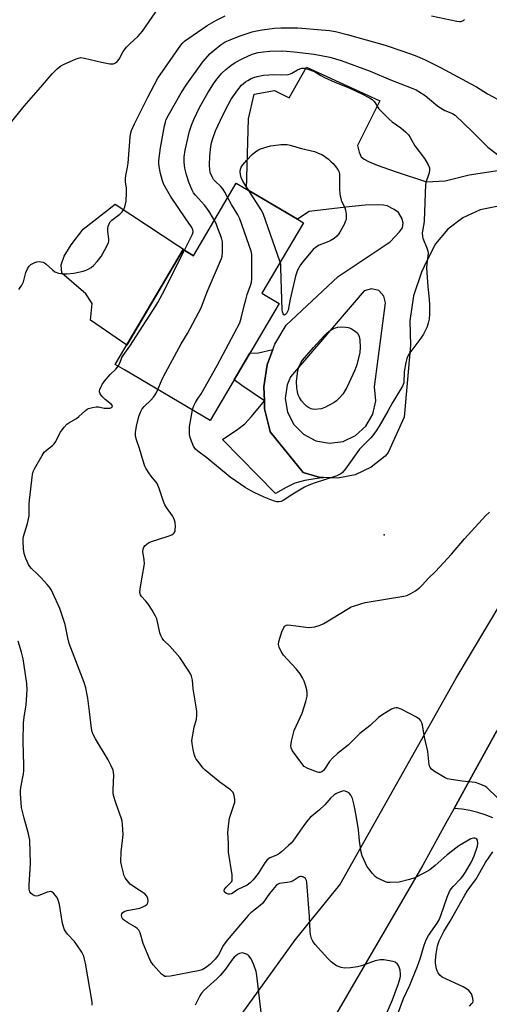
# Model space of a CAD drawing. Units: inches. Extents: x 1237765 to 1243765, y 513455 to 517456.
# Drawn here: x 1239210 to 1239384, y 514098 to 514462 of the extents above; entities that cross this region are included whole.
import ezdxf

# ---------------------------------------------------------------- set-up
doc = ezdxf.new("R2010")
doc.units = ezdxf.units.IN
doc.header["$MEASUREMENT"] = 0
for name, color, linetype in [('BLDG-Footprint', 5, 'Continuous'), ('CULTRL-Pad', 6, 'Continuous'), ('ELEV-Spot Elevation', 7, 'Continuous'), ('TRANS-Driveway', 251, 'Continuous'), ('TRANS-Road', 130, 'Continuous'), ('Undefined', 1, 'Continuous')]:
    doc.layers.add(name, color=color, linetype=linetype)

msp = doc.modelspace()

# ---------------------------------------------------------------- linework, layer by layer
at = {"layer": 'BLDG-Footprint', "elevation": 369.82}
msp.add_lwpolyline([(1239314.84, 514386.98), (1239299.46, 514360.87), (1239305.87, 514357.09), (1239280.39, 514313.82), (1239248.64, 514332.52), (1239245.23, 514334.53), (1239270.3, 514377.1), (1239274.22, 514374.79), (1239290.02, 514401.61), (1239293.75, 514399.41), (1239312.67, 514388.26)], close=True, dxfattribs=at)
at = {"layer": 'CULTRL-Pad'}
msp.add_lwpolyline([(1239245.13, 514393.93), (1239274.22, 514374.79), (1239270.3, 514377.1), (1239249.44, 514341.68), (1239236, 514350.97), (1239236.65, 514357.12), (1239234.38, 514360.63), (1239225.42, 514368.29), (1239225.23, 514371.42), (1239226.31, 514374.66), (1239228.92, 514378.81), (1239233.29, 514384.56)], close=True, dxfattribs=at)
at = {"layer": 'ELEV-Spot Elevation'}
msp.add_point((1239344.75, 514271.44, 369.39), dxfattribs=at)
at = {"layer": 'TRANS-Driveway'}
for points in [[(1239300.39, 514321.08), (1239292.03, 514326.75), (1239289.21, 514328.81), (1239295.06, 514338.73), (1239298.28, 514338.88), (1239303.51, 514340.09), (1239301.44, 514334.36), (1239300.19, 514326.27)], [(1239322.28, 514292.6), (1239315.34, 514291.53), (1239311.69, 514290.58), (1239308.46, 514288.99), (1239304.49, 514286.77), (1239284.94, 514306.75), (1239290.61, 514310.55), (1239293.12, 514312.52), (1239295.68, 514315.3), (1239300.39, 514321.08), (1239300.5, 514318.1), (1239302.38, 514310.13), (1239302.58, 514309.56), (1239314.72, 514294.47), (1239321.02, 514292.65)]]:
    msp.add_lwpolyline(points, close=True, dxfattribs=at)
msp.add_lwpolyline([(1239384.9, 514166.64), (1239382.16, 514167.74), (1239379.34, 514168.64), (1239376.46, 514169.34), (1239373.54, 514169.82), (1239370.59, 514170.09), (1239376.44, 514180.67), (1239386.45, 514198.8)], dxfattribs=at)
at = {"layer": 'TRANS-Road'}
for points in [[(1239282.34, 514080.41), (1239298.25, 514102.59), (1239311.89, 514121.55), (1239328.31, 514141.83), (1239371.4, 514218.37), (1239400.14, 514266.53), (1239426.09, 514310.49), (1239462.4, 514373.18), (1239477.91, 514399.95), (1239505.35, 514447.32), (1239579.64, 514576.24)], [(1239578.06, 514530.22), (1239495.07, 514387.08), (1239472.53, 514347.65), (1239431.33, 514276.36), (1239426.07, 514267.35), (1239389.01, 514203.43), (1239386.45, 514198.8), (1239376.44, 514180.67), (1239370.59, 514170.09), (1239367.56, 514164.6), (1239359.02, 514149.15), (1239290.23, 514030.81)]]:
    msp.add_lwpolyline(points, dxfattribs=at)
msp.add_polyline3d([(1239387.09, 514393.18, 0), (1239380.21, 514391.76, 0), (1239373.82, 514388.84, 0), (1239368.25, 514384.58, 0), (1239363.76, 514379.18, 0), (1239360.58, 514372.91, 0), (1239358.53, 514368.65, 0), (1239355.62, 514359.88, 0), (1239354.24, 514350.73, 0), (1239354.43, 514341.49, 0), (1239352.17, 514315.04, 0), (1239346.27, 514301.95, 0), (1239345.04, 514300.59, 0), (1239339.94, 514296.47, 0), (1239334, 514293.68, 0), (1239327.57, 514292.39, 0), (1239322.28, 514292.6, 0), (1239321.02, 514292.65, 0), (1239314.72, 514294.47, 0), (1239302.58, 514309.56, 0), (1239302.38, 514310.13, 0), (1239300.5, 514318.1, 0), (1239300.39, 514321.08, 0), (1239300.19, 514326.27, 0), (1239301.44, 514334.36, 0), (1239303.51, 514340.09, 0), (1239304.22, 514342.05, 0), (1239308.43, 514349.07, 0), (1239327.76, 514367.12, 0), (1239346.99, 514379.9, 0), (1239350.42, 514383.58, 0), (1239351.5, 514385.16, 0), (1239351.78, 514386.78, 0), (1239351.38, 514388.49, 0), (1239350.06, 514390.73, 0), (1239348.49, 514391.92, 0), (1239345.85, 514393.23, 0), (1239344.45, 514393.53, 0), (1239342.74, 514393.66, 0), (1239337.69, 514393.5, 0), (1239330.6, 514392.81, 0), (1239316.98, 514391.14, 0), (1239312.68, 514388.26, 0), (1239293.75, 514399.41, 0), (1239294.47, 514425.48, 0), (1239296.59, 514434.57, 0), (1239304.15, 514435.98, 0), (1239309.58, 514433.27, 0), (1239315.95, 514444.6, 0), (1239343.12, 514432.19, 0), (1239334.87, 514415.66, 0), (1239335.47, 514413.07, 0), (1239336.17, 514411.41, 0), (1239337.27, 514410.57, 0), (1239338.9, 514409.72, 0), (1239342.19, 514408.34, 0), (1239349.21, 514405.81, 0), (1239360.44, 514402.09, 0), (1239367.32, 514402.56, 0), (1239376.15, 514404.74, 0), (1239411.92, 514410.2, 0)], dxfattribs=at)
msp.add_polyline3d([(1239319.4, 514306.27, 0), (1239324.45, 514305.36, 0), (1239329.53, 514306.02, 0), (1239334.18, 514308.18, 0), (1239337.96, 514311.64, 0), (1239340.52, 514316.09, 0), (1239341.61, 514321.1, 0), (1239341.14, 514326.2, 0), (1239345.27, 514357.34, 0), (1239344.66, 514359.83, 0), (1239342.72, 514361.87, 0), (1239339.99, 514362.57, 0), (1239337.3, 514361.74, 0), (1239310.03, 514329.94, 0), (1239308.82, 514327.01, 0), (1239308.1, 514321.94, 0), (1239308.94, 514316.88, 0), (1239311.27, 514312.32, 0), (1239314.87, 514308.66, 0)], close=True, dxfattribs=at)
at = {"layer": 'Undefined'}
for points, elevation in [([(1239205.89, 514423.12), (1239211.51, 514430.15), (1239217.59, 514437.03), (1239221.92, 514442.18), (1239223.75, 514444.01), (1239225.07, 514445.08), (1239226.11, 514445.63), (1239230.8, 514447.64), (1239231.63, 514447.94), (1239232.47, 514448.13), (1239233.87, 514447.99), (1239240.12, 514446.48), (1239243.24, 514445.89), (1239244.07, 514445.82), (1239244.6, 514445.85), (1239245.29, 514446.16), (1239245.9, 514446.71), (1239246.61, 514447.61), (1239248.14, 514450.36), (1239249.34, 514452), (1239250.55, 514453.27), (1239253.57, 514456), (1239255.33, 514457.93), (1239262.48, 514468.28)], 362), ([(1239209.57, 514362.26), (1239210.67, 514363.85), (1239211.3, 514365.06), (1239212.13, 514368.61), (1239212.74, 514369.92), (1239213.4, 514370.89), (1239213.99, 514371.5), (1239214.69, 514371.95), (1239215.45, 514372.28), (1239216.23, 514372.53), (1239217.02, 514372.65), (1239217.79, 514372.57), (1239218.55, 514372.35), (1239219.02, 514372.13), (1239219.71, 514371.65), (1239222.05, 514369.51), (1239222.91, 514368.86), (1239224.16, 514368.34), (1239225.81, 514368.02), (1239227.28, 514368.06), (1239229.94, 514368.36), (1239233.31, 514369.07), (1239234.4, 514369.41), (1239235.15, 514369.77), (1239236.34, 514370.47), (1239237.21, 514371.15), (1239238.55, 514372.64), (1239239.96, 514374.44), (1239241.98, 514378.07), (1239242.72, 514379.65), (1239242.86, 514380.2), (1239242.88, 514381.06), (1239242.49, 514383.72), (1239242.43, 514384.9), (1239242.61, 514385.74), (1239243.04, 514386.81), (1239243.34, 514387.3), (1239243.92, 514387.91), (1239246.9, 514390.22), (1239247.76, 514390.98), (1239248.42, 514391.88), (1239248.79, 514392.89), (1239249.24, 514395.04), (1239249.38, 514398.03), (1239249.36, 514399.82), (1239249.04, 514402.18), (1239249, 514403.32), (1239249.15, 514404.45), (1239249.78, 514407.52), (1239249.99, 514409.06), (1239250.72, 514418.69), (1239250.89, 514419.83), (1239251.27, 514421.19), (1239252.34, 514423.6), (1239257.27, 514433.44), (1239260.96, 514440.49), (1239269.46, 514452.77), (1239270.24, 514453.65), (1239270.89, 514454.24), (1239273.99, 514456.5), (1239279.24, 514460), (1239282.63, 514461.99), (1239285.88, 514463.67)], 364), ([(1239362.3, 514463.64), (1239371.68, 514461.64), (1239372.55, 514461.53), (1239373.11, 514461.57), (1239374.1, 514461.92), (1239374.47, 514462.24)], 364), ([(1239270.83, 514376.78), (1239273.8, 514382.76), (1239274.03, 514383.58), (1239273.96, 514384.46), (1239273.36, 514385.64), (1239271.04, 514388.83), (1239265.63, 514396.84), (1239264.17, 514399.37), (1239263.23, 514401.21), (1239262.74, 514402.53), (1239261.96, 514405.23), (1239261.45, 514407.8), (1239261.33, 514408.93), (1239261.34, 514410.01), (1239261.92, 514414.78), (1239263.44, 514422.9), (1239263.77, 514424.28), (1239264.11, 514425.24), (1239264.88, 514426.78), (1239269.61, 514435.06), (1239271.72, 514438.35), (1239277.57, 514446.53), (1239280.39, 514449.62), (1239282.58, 514451.58), (1239284.41, 514453.05), (1239285.83, 514453.94), (1239287.71, 514454.76), (1239291.05, 514456.03), (1239295.88, 514457.65), (1239297.49, 514458.11), (1239299.59, 514458.49), (1239304.18, 514458.99), (1239306.53, 514459.13), (1239312.82, 514459.17), (1239321.54, 514458.49), (1239324.45, 514458.18), (1239326.7, 514457.76), (1239331.02, 514456.67), (1239345.16, 514452.75), (1239351.24, 514450.6), (1239356.2, 514448.96), (1239359.63, 514447.48), (1239365.59, 514444.49), (1239376.83, 514438.47), (1239378.96, 514437.27), (1239383.03, 514434.77), (1239390.32, 514430.77)], 366), ([(1239281.94, 514387.88), (1239280.27, 514390.8), (1239279.15, 514392.45), (1239278.26, 514393.56), (1239274.87, 514397.23), (1239274.23, 514398.1), (1239273.68, 514399.05), (1239272.44, 514402.04), (1239271.52, 514404.79), (1239270.95, 514407.22), (1239270.74, 514409.44), (1239270.73, 514411.39), (1239271.05, 514413.9), (1239272.75, 514420.94), (1239273.37, 514423.17), (1239274.27, 514425.27), (1239276.45, 514429.65), (1239279.53, 514435.16), (1239281.57, 514438.45), (1239282.76, 514440.13), (1239284.64, 514442.35), (1239286.13, 514443.76), (1239287.95, 514445.24), (1239289.63, 514446.28), (1239292.39, 514447.79), (1239295.87, 514449.38), (1239298.07, 514450.02), (1239300.09, 514450.3), (1239302.42, 514450.51), (1239306.89, 514450.6), (1239308.63, 514450.55), (1239311.42, 514450.32), (1239318.78, 514449.37), (1239324.57, 514448.28), (1239328.8, 514447.06), (1239339.5, 514443.08), (1239347.07, 514439.86), (1239354.66, 514436.94), (1239356.55, 514436.16), (1239357.58, 514435.65), (1239359.94, 514434.12), (1239363.86, 514430.74), (1239365, 514429.88), (1239367.22, 514428.58), (1239369.96, 514427.46), (1239370.99, 514426.79), (1239377.39, 514420.7), (1239383.12, 514415.04), (1239388.73, 514410.62)], 368), ([(1239286.89, 514396.28), (1239285.79, 514398.37), (1239285.04, 514399.6), (1239284.25, 514400.47), (1239282.17, 514402.39), (1239281.63, 514403.03), (1239281.07, 514404.01), (1239280.39, 514405.57), (1239280.16, 514406.63), (1239280.1, 514408.28), (1239280.26, 514411.73), (1239280.59, 514415.19), (1239280.86, 514416.55), (1239281.28, 514418.14), (1239282.35, 514420.97), (1239284.99, 514426.89), (1239287, 514430.72), (1239288.14, 514432.73), (1239290.52, 514436.16), (1239291.98, 514437.92), (1239293.37, 514439.14), (1239294.27, 514439.73), (1239295.47, 514440.38), (1239296.47, 514440.79), (1239297.79, 514441.19), (1239300.07, 514441.61), (1239302.04, 514441.82), (1239303.73, 514441.86), (1239306.9, 514441.72), (1239309.2, 514441.92), (1239310.02, 514442.12), (1239310.56, 514442.36), (1239312.62, 514443.56), (1239313.56, 514444), (1239314.28, 514444.21), (1239315.09, 514444.23), (1239316.42, 514443.9), (1239318.57, 514443.07), (1239319.66, 514442.56), (1239321.27, 514441.48), (1239322.62, 514440.72), (1239326.47, 514439.08), (1239329.93, 514437.75), (1239332.07, 514436.84), (1239336.43, 514434.77), (1239339.28, 514433.25), (1239340.23, 514432.61), (1239340.86, 514432.05), (1239341.36, 514431.38), (1239342.23, 514429.9), (1239342.76, 514429.22), (1239346.63, 514425.29), (1239347.72, 514424.37), (1239350.94, 514422.08), (1239352.69, 514420.53), (1239353.71, 514419.51), (1239354.36, 514418.55), (1239356.05, 514415.47), (1239359.64, 514410.84), (1239361.07, 514408.39), (1239361.48, 514407.38), (1239361.56, 514406.58), (1239361.39, 514405.48), (1239361.07, 514404.39), (1239360.26, 514402.23), (1239360.03, 514401.12), (1239359.56, 514387.7), (1239359.42, 514386.55), (1239358.86, 514384.03), (1239358.78, 514383.19), (1239358.87, 514382.08), (1239359.04, 514381.26), (1239360.66, 514377.35), (1239360.88, 514376.56), (1239360.98, 514375.78), (1239360.94, 514374.66), (1239360.5, 514371.76), (1239360.41, 514370.31), (1239360.89, 514363.22), (1239361.4, 514358.7), (1239361.55, 514356.72), (1239361.51, 514353.28), (1239361.33, 514351.32), (1239361.01, 514349.85), (1239360.48, 514348.25), (1239359.91, 514346.97), (1239359.24, 514345.73), (1239358.31, 514344.28), (1239353.91, 514338.29), (1239353.44, 514337.55), (1239353.07, 514336.74), (1239352.7, 514335.3), (1239352.17, 514331.75), (1239351.96, 514327.76), (1239351.79, 514327.04), (1239351.57, 514326.51), (1239347.71, 514320.21), (1239346.14, 514317.21), (1239342.94, 514311.64), (1239341.79, 514309.96), (1239340.38, 514308.12), (1239339.63, 514307.25), (1239335.66, 514303.11), (1239330.38, 514295.85), (1239329.32, 514294.55), (1239328.72, 514294.01), (1239327.98, 514293.61), (1239327.18, 514293.31), (1239318.81, 514290.58), (1239316.86, 514289.86), (1239315.29, 514289.03), (1239310.9, 514286.48), (1239307.3, 514284.16), (1239306.56, 514283.77), (1239305.79, 514283.6), (1239305.02, 514283.64), (1239304.19, 514283.86), (1239302.8, 514284.36), (1239300.34, 514285.35), (1239296.67, 514287.06), (1239295, 514287.92), (1239293.35, 514288.9), (1239291.67, 514290.01), (1239287.79, 514292.78), (1239279.11, 514299.9), (1239275.82, 514302.41), (1239274.94, 514303.2), (1239274.2, 514304.3), (1239273.37, 514306.15), (1239272.89, 514307.52), (1239272.69, 514308.62), (1239272.63, 514310.31), (1239272.71, 514311.46), (1239273.74, 514317.73)], 370), ([(1239294.59, 514398.91), (1239292.46, 514402.39), (1239291.79, 514403.8), (1239291.56, 514404.87), (1239291.5, 514405.98), (1239291.57, 514406.8), (1239291.81, 514407.55), (1239292.38, 514408.45), (1239293.91, 514410.17), (1239295.89, 514412.25), (1239297.22, 514413.36), (1239298.18, 514413.98), (1239298.98, 514414.33), (1239302.65, 514415.43), (1239303.8, 514415.63), (1239306.44, 514415.91), (1239307.91, 514416.02), (1239308.78, 514416), (1239309.92, 514415.77), (1239314.17, 514414.52), (1239318.91, 514413.39), (1239320.96, 514412.57), (1239321.85, 514412.14), (1239324.17, 514410.48), (1239325.04, 514409.73), (1239325.81, 514408.9), (1239327.25, 514407.15), (1239327.84, 514406.22), (1239328.02, 514405.7), (1239328.14, 514404.86), (1239328.17, 514399.57), (1239328.34, 514397.57), (1239328.81, 514395.38), (1239330.18, 514392.48), (1239330.45, 514391.66), (1239330.65, 514390.22), (1239330.7, 514389.06), (1239330.62, 514388.21), (1239330.46, 514387.67), (1239329.87, 514386.38), (1239328.38, 514383.56), (1239327.93, 514382.84), (1239327.26, 514382.04), (1239326.17, 514381.18), (1239324.72, 514380.29), (1239323.68, 514379.81), (1239320.71, 514378.71), (1239319.26, 514377.81), (1239318.49, 514377.1), (1239317.56, 514376.09), (1239314.59, 514372.5), (1239313.74, 514371.35), (1239312.69, 514369.44), (1239312.23, 514368.33), (1239311.86, 514367.17), (1239309.99, 514358.71), (1239309.17, 514354.62), (1239308.56, 514353.36), (1239308.25, 514352.99), (1239307.84, 514352.76), (1239307.57, 514352.85), (1239307.35, 514353.2), (1239307.12, 514353.95), (1239307.01, 514354.7), (1239306.53, 514370.33), (1239306.44, 514371.5), (1239306.25, 514372.39)], 372), ([(1239306.25, 514372.39), (1239299.96, 514390.39), (1239299.25, 514391.73), (1239294.59, 514398.91)], 372), ([(1239273.74, 514317.73), (1239274.14, 514318.94), (1239274.89, 514320.43), (1239275.6, 514321.64), (1239276.99, 514323.64), (1239277.97, 514325.32), (1239282.88, 514334.18), (1239291.3, 514349.97), (1239291.86, 514351.65), (1239292.9, 514356.27), (1239293.49, 514358.49), (1239294.07, 514360.37), (1239295.31, 514363.71), (1239295.63, 514364.84), (1239295.74, 514366.32), (1239295.74, 514373.8), (1239295.7, 514375.29), (1239295.5, 514376.44), (1239291.3, 514388.39), (1239290.54, 514389.92), (1239288.25, 514393.75), (1239286.89, 514396.28)], 370), ([(1239260.93, 514325.28), (1239262.3, 514328.47), (1239263.08, 514330.06), (1239269.66, 514342.1), (1239271.97, 514345.99), (1239277.04, 514355.44), (1239278.63, 514359.79), (1239279.6, 514362.22), (1239284.52, 514373.81), (1239284.73, 514374.65), (1239284.87, 514376.12), (1239284.94, 514378.49), (1239284.87, 514379.96), (1239284.49, 514381.38), (1239283.09, 514385.29), (1239282.55, 514386.67), (1239281.94, 514387.88)], 368), ([(1239246.3, 514333.9), (1239246.94, 514335.02), (1239247.7, 514337.07), (1239248.1, 514337.83), (1239250.61, 514341.34), (1239260.18, 514356.22), (1239260.94, 514357.5), (1239262.65, 514360.64), (1239270.83, 514376.78)], 366), ([(1239343.27, 514088.78), (1239347.8, 514099.23), (1239349.98, 514105.21), (1239350.65, 514107.38), (1239350.74, 514107.93), (1239350.75, 514108.77), (1239350.6, 514110.17), (1239350.42, 514110.98), (1239350.11, 514111.74), (1239349.62, 514112.42), (1239348.78, 514113.13), (1239348.01, 514113.42), (1239344.6, 514114), (1239343.21, 514114.05), (1239341.36, 514113.64), (1239336.28, 514111.85), (1239334.86, 514111.42), (1239332.23, 514111.07), (1239330.18, 514110.95), (1239328.76, 514111.2), (1239327.14, 514111.8), (1239326.2, 514112.4), (1239325.15, 514113.31), (1239323.94, 514114.53), (1239319.23, 514119.73), (1239318.35, 514120.91), (1239317.84, 514121.96), (1239317.45, 514123.38), (1239317.29, 514124.53), (1239317.1, 514130.08), (1239316.15, 514142.64), (1239315.98, 514143.45), (1239315.63, 514144.12), (1239314.86, 514144.7), (1239314.19, 514144.93), (1239313.72, 514144.91), (1239313.23, 514144.72), (1239311.03, 514143.32), (1239310.25, 514142.95), (1239308.88, 514142.63), (1239305.97, 514142.24), (1239305.3, 514141.93), (1239304.74, 514141.5), (1239302.24, 514138.64), (1239299.77, 514135.02), (1239298.84, 514134.16), (1239295.44, 514131.4), (1239294.41, 514130.43), (1239286.62, 514121.33), (1239285.32, 514119.5), (1239283.46, 514115.89), (1239282.25, 514114.29), (1239280.24, 514112.33), (1239278.63, 514111.08), (1239277.36, 514110.35), (1239275.95, 514109.94), (1239265.72, 514107.96), (1239264.1, 514107.84), (1239263.6, 514107.91), (1239263.02, 514108.17), (1239262.37, 514108.71), (1239261.37, 514109.79), (1239259.22, 514112.24), (1239258.37, 514113.42), (1239257.75, 514114.72), (1239255.53, 514120.1), (1239254.4, 514124.04), (1239253.93, 514125.05), (1239253.37, 514125.63), (1239252.7, 514126.12), (1239250.12, 514127.57), (1239248.6, 514128.55), (1239247.97, 514129.13), (1239247.62, 514129.83), (1239247.55, 514130.59), (1239247.68, 514131.07), (1239247.94, 514131.44), (1239248.54, 514131.87), (1239249.64, 514132.24), (1239254.37, 514133.22), (1239255.45, 514133.63), (1239256.46, 514134.16), (1239257.03, 514134.68), (1239257.23, 514135.13), (1239257.35, 514135.9), (1239257.27, 514136.7), (1239256.86, 514137.64), (1239256.13, 514138.44), (1239251.93, 514141.18), (1239250.79, 514142.1), (1239249.22, 514143.87), (1239248.91, 514144.36), (1239248.57, 514145.16), (1239247.61, 514148.58), (1239247.31, 514150.3), (1239247.39, 514153.98), (1239248.15, 514160.32), (1239247.91, 514164.17), (1239247.76, 514165.35), (1239247.55, 514166.19), (1239245.42, 514172.16), (1239244.59, 514174.89), (1239244.46, 514175.94), (1239244.42, 514177.02), (1239244.66, 514182.59), (1239244.39, 514184.27), (1239243.75, 514185.85), (1239242.56, 514188.15), (1239237.93, 514195.89), (1239237.07, 514197.45), (1239236.63, 514198.46), (1239236.38, 514199.66), (1239235.72, 514205.97), (1239235.03, 514210.99), (1239234.75, 514212.75), (1239234.28, 514214.76), (1239233.65, 514216.72), (1239228.22, 514231.18), (1239227.65, 514233.23), (1239226.73, 514238.16), (1239224.7, 514244.1), (1239222.12, 514249.81), (1239221.58, 514250.88), (1239220.88, 514251.99), (1239220.03, 514253.08), (1239217.8, 514255.47), (1239216.56, 514256.75), (1239214.24, 514258.93), (1239213.57, 514259.74), (1239213.12, 514260.43), (1239212.14, 514262.6), (1239211.46, 514264.56), (1239211.25, 514266.26), (1239211.12, 514269.12), (1239211.14, 514269.97), (1239211.27, 514270.83), (1239212.68, 514275.61), (1239213.31, 514278.42), (1239213.38, 514279.58), (1239213.32, 514282.79), (1239213.43, 514284.24), (1239214.62, 514293.77), (1239214.84, 514294.82), (1239215.28, 514295.88), (1239218.15, 514300.75), (1239218.96, 514301.99), (1239219.72, 514302.81), (1239222.02, 514304.47), (1239222.62, 514305.06), (1239223.21, 514306.03), (1239224.34, 514308.39), (1239224.91, 514309.4), (1239226.32, 514311.31), (1239227.32, 514312.38), (1239228.03, 514312.88), (1239230.82, 514314.5), (1239231.68, 514315.2), (1239234.15, 514317.48), (1239234.83, 514317.94), (1239235.36, 514318.17), (1239236.77, 514318.55), (1239238.21, 514318.79), (1239239.05, 514318.78), (1239241.09, 514318.38), (1239242.18, 514318.28), (1239243.31, 514318.38), (1239243.78, 514318.53), (1239244.07, 514318.74), (1239244.17, 514319.17), (1239243.86, 514319.67), (1239241.43, 514321.48), (1239240.24, 514322.72), (1239239.62, 514323.68), (1239239.41, 514324.33), (1239239.39, 514324.78), (1239239.5, 514325.3), (1239239.84, 514326.07), (1239240.41, 514327.08), (1239241.23, 514328.29), (1239243.29, 514330.8), (1239245.44, 514332.82), (1239246.3, 514333.9)], 366), ([(1239349.78, 514093.98), (1239351.88, 514099.71), (1239354.2, 514104.62), (1239357.03, 514111.74), (1239358, 514114.42), (1239359.56, 514119.51), (1239360.26, 514121.43), (1239361.17, 514123.04), (1239364.36, 514127.62), (1239365.1, 514128.84), (1239365.73, 514130.41), (1239368.04, 514137.29), (1239368.96, 514139.34), (1239369.56, 514140.28), (1239370.25, 514141.17), (1239373.13, 514144.11), (1239373.89, 514145.01), (1239374.81, 514146.44), (1239377, 514150.32), (1239378, 514152.57), (1239379.33, 514156.16), (1239379.45, 514157.27), (1239379.23, 514158.31), (1239378.99, 514158.74), (1239378.66, 514159), (1239378.24, 514159.12), (1239377.78, 514159.12), (1239376.77, 514158.82), (1239375.27, 514158), (1239372.4, 514156.19), (1239370.1, 514154.49), (1239368.08, 514152.88), (1239363.62, 514149), (1239361.59, 514147.41), (1239359.61, 514146.23), (1239356.04, 514144.34), (1239354.14, 514143.73), (1239350.25, 514142.83), (1239346.85, 514142.65), (1239346.02, 514142.7), (1239345.2, 514142.9), (1239342.82, 514144), (1239342.07, 514144.43), (1239341.39, 514144.95), (1239340.42, 514145.98), (1239339, 514147.77), (1239338.37, 514148.73), (1239337.83, 514149.8), (1239336.63, 514152.54), (1239336.24, 514153.96), (1239335.61, 514158.05), (1239335.22, 514162.23), (1239334.4, 514167.5), (1239333.63, 514171.25), (1239332.96, 514173.77), (1239332.42, 514175.04), (1239331.87, 514175.65), (1239331.14, 514176.12), (1239330.35, 514176.46), (1239329.81, 514176.56), (1239329.27, 514176.51), (1239327.62, 514175.91), (1239326.83, 514175.5), (1239326.11, 514175.01), (1239325.05, 514174.03), (1239322.73, 514171.45), (1239320.85, 514169.57), (1239317.4, 514166.75), (1239316.49, 514165.74), (1239315.29, 514164.15), (1239310.93, 514157.98), (1239310.29, 514157.24), (1239309.34, 514156.33), (1239306.73, 514154.08), (1239305.61, 514153.22), (1239304.6, 514152.69), (1239302.48, 514151.81), (1239301.39, 514151.11), (1239300.53, 514149.97), (1239298.12, 514145.95), (1239296.29, 514143.66), (1239295.19, 514142.5), (1239294.02, 514141.72), (1239290.61, 514140.08), (1239288.88, 514138.84), (1239288.22, 514138.49), (1239287.53, 514138.31), (1239287.04, 514138.34), (1239286.33, 514138.56), (1239285.78, 514138.97), (1239285.53, 514139.59), (1239285.69, 514140.22), (1239286.27, 514140.98), (1239288.18, 514142.87), (1239288.42, 514143.3), (1239288.53, 514143.81), (1239288.42, 514145.53), (1239287.13, 514153.87), (1239287.12, 514157.27), (1239286.86, 514161.09), (1239287.1, 514163.69), (1239287.54, 514166.55), (1239289.15, 514171.31), (1239289.44, 514172.41), (1239289.49, 514173.52), (1239289.22, 514174.92), (1239288.8, 514175.95), (1239288.46, 514176.41), (1239287.84, 514177.02), (1239283.96, 514179.88), (1239278.45, 514184.28), (1239277.67, 514185.14), (1239275.86, 514187.43), (1239275.17, 514188.37), (1239274.75, 514189.11), (1239274.4, 514190.19), (1239274.06, 514191.89), (1239273.67, 514194.16), (1239273.59, 514195.29), (1239274.39, 514200.18), (1239275.23, 514203.17), (1239275.36, 514204.6), (1239275.37, 514206.04), (1239275.18, 514207.77), (1239274.1, 514214.38), (1239273.79, 514217.54), (1239273.39, 514219.13), (1239273.08, 514219.9), (1239272.5, 514220.9), (1239269.13, 514226.01), (1239265.37, 514230.17), (1239263.16, 514232.3), (1239262.52, 514233.14), (1239262.04, 514234.1), (1239261.68, 514235.11), (1239261.03, 514238.72), (1239260.55, 514240.31), (1239260.11, 514241.33), (1239258.87, 514243.54), (1239257.22, 514246.01), (1239256.49, 514246.91), (1239254.92, 514248.54), (1239254.53, 514249.26), (1239254.31, 514250.04), (1239254.38, 514251.43), (1239255.18, 514255.73), (1239255.98, 514260.69), (1239255.97, 514262.13), (1239255.48, 514265.23), (1239255.51, 514266.06), (1239255.76, 514266.8), (1239256.25, 514267.41), (1239256.85, 514267.97), (1239257.51, 514268.47), (1239258.25, 514268.88), (1239264.81, 514270.91), (1239266.18, 514271.45), (1239266.65, 514271.76), (1239266.99, 514272.12), (1239267.33, 514272.79), (1239267.44, 514273.34), (1239267.47, 514274.51), (1239267.36, 514276), (1239267.17, 514276.82), (1239266.89, 514277.51), (1239266.36, 514278.45), (1239264.2, 514281.5), (1239263.61, 514282.47), (1239263.06, 514283.82), (1239261.49, 514288.58), (1239260.7, 514290.37), (1239260.22, 514291.1), (1239258.54, 514293.2), (1239257.69, 514294.4), (1239256.58, 514296.13), (1239256.2, 514296.89), (1239255.42, 514299.25), (1239254.24, 514303.4), (1239253.05, 514306.65), (1239252.75, 514307.95), (1239252.72, 514309.31), (1239253.13, 514311.65), (1239253.99, 514315.21), (1239254.54, 514316.85), (1239255.21, 514318.05), (1239255.86, 514318.95), (1239258.41, 514321.32), (1239259.37, 514322.43), (1239260.18, 514323.66), (1239260.93, 514325.28)], 368), ([(1239387.92, 514172.86), (1239383.63, 514177.04), (1239382.73, 514177.82), (1239382, 514178.29), (1239379.93, 514179.26), (1239378.58, 514179.68), (1239373.64, 514180.22), (1239369.54, 514180.82), (1239368.11, 514181.12), (1239367.31, 514181.44), (1239366.06, 514182.15), (1239363.34, 514183.83), (1239362.22, 514184.68), (1239361.77, 514185.31), (1239361.42, 514186.28), (1239360.88, 514191.2), (1239359.64, 514196.48), (1239358.9, 514201.05), (1239358.67, 514201.81), (1239358.35, 514202.48), (1239357.87, 514203.06), (1239356.69, 514203.84), (1239350.99, 514206.85), (1239349.67, 514207.34), (1239349.19, 514207.38), (1239348.48, 514207.29), (1239347.46, 514206.89), (1239344.2, 514204.89), (1239342.65, 514203.72), (1239339.52, 514200.77), (1239335.78, 514197.79), (1239331.36, 514193.53), (1239327.48, 514190.4), (1239325.63, 514188.71), (1239324.5, 514187.49), (1239322.6, 514184.62), (1239322.24, 514184.17), (1239321.68, 514183.66), (1239321.05, 514183.37), (1239320.54, 514183.37), (1239320.01, 514183.5), (1239316.44, 514184.93), (1239315.18, 514185.64), (1239314.22, 514186.69), (1239310.82, 514191.49), (1239310.3, 514192.48), (1239310.19, 514193.28), (1239310.46, 514194.97), (1239311.45, 514198.94), (1239314.41, 514205.33), (1239315.75, 514209.74), (1239316.2, 514211.69), (1239316.21, 514212.87), (1239316.09, 514214.05), (1239315.74, 514215.42), (1239315.08, 514217.27), (1239314.5, 514218.52), (1239313.69, 514219.93), (1239312.16, 514221.85), (1239307.51, 514226.83), (1239306.57, 514228.21), (1239305.85, 514229.77), (1239305.61, 514230.83), (1239305.71, 514231.87), (1239306.92, 514235.47), (1239307.56, 514237.07), (1239307.84, 514237.51), (1239308.18, 514237.82), (1239308.56, 514237.99), (1239309.09, 514238.07), (1239310.24, 514238), (1239316.72, 514237.16), (1239318, 514237.18), (1239319.09, 514237.39), (1239321.04, 514237.99), (1239322.38, 514238.58), (1239331.51, 514244.19), (1239332.55, 514244.74), (1239333.34, 514245.05), (1239336.07, 514245.88), (1239337.73, 514246.31), (1239351.96, 514248.66), (1239353.08, 514248.97), (1239354.62, 514249.68), (1239356.31, 514250.71), (1239357.88, 514251.93), (1239358.91, 514252.93), (1239361.02, 514255.29), (1239363.7, 514257.83), (1239369.67, 514264.22), (1239374.41, 514269.89), (1239377.03, 514272.82), (1239382.41, 514278.58), (1239383.68, 514279.77)], 370), ([(1239236.61, 514097.21), (1239236.65, 514098.35), (1239234.16, 514112.85), (1239233.87, 514114.32), (1239233.57, 514115.39), (1239232.89, 514116.91), (1239231.04, 514119.62), (1239230.12, 514120.78), (1239227.57, 514123.52), (1239226.87, 514124.44), (1239226.48, 514125.17), (1239225.72, 514127.49), (1239224.55, 514134.49), (1239224.14, 514136.15), (1239223.8, 514136.93), (1239223.13, 514137.88), (1239222.35, 514138.72), (1239221.72, 514139.19), (1239221.26, 514139.3), (1239220.77, 514139.26), (1239220, 514139.04), (1239216.66, 514137.72), (1239215.93, 514137.6), (1239215.41, 514137.71), (1239214.67, 514138.08), (1239214.04, 514138.62), (1239213.65, 514139.26), (1239213.35, 514140.23), (1239213.32, 514141.7), (1239213.9, 514149.68), (1239213.55, 514158.36), (1239213.13, 514160.65), (1239211.47, 514166.52), (1239210.58, 514170.46), (1239210.34, 514172.2), (1239210.17, 514175.48), (1239210.16, 514176.67), (1239210.27, 514177.83), (1239211.27, 514182.92), (1239211.43, 514184.09), (1239211.44, 514186.11), (1239211.08, 514194.83), (1239211.29, 514201.86), (1239211.45, 514203.85), (1239212.3, 514208.42), (1239212.64, 514214.03), (1239212.52, 514216.33), (1239211.55, 514222.97), (1239211.1, 514225.48), (1239210.5, 514227.99), (1239209.26, 514232.06)], 364), ([(1239376.29, 514096.9), (1239377.23, 514097.83), (1239377.49, 514098.25), (1239377.61, 514098.72), (1239377.51, 514099.78), (1239377.01, 514101.4), (1239376.61, 514102.11), (1239376.05, 514102.68), (1239375.14, 514103.31), (1239373.92, 514104.01), (1239366.24, 514107.67), (1239365.35, 514108.34), (1239364.68, 514109.18), (1239364.34, 514109.93), (1239364.13, 514110.76), (1239363.78, 514112.76), (1239363.68, 514113.91), (1239363.93, 514116.26), (1239364.48, 514119.16), (1239365.14, 514121.08), (1239366.82, 514124.55), (1239369.12, 514128.35), (1239374.57, 514138.02), (1239375.47, 514139.46), (1239377.48, 514142.16), (1239378.6, 514143.82), (1239382.29, 514150.06), (1239384.89, 514154.04)], 370), ([(1239299.39, 514093.58), (1239297.64, 514108.23), (1239297.4, 514109.66), (1239296.52, 514112.2), (1239295.57, 514114.39), (1239294.69, 514115.52), (1239294.26, 514115.88), (1239293.78, 514116.15), (1239292.73, 514116.49), (1239292.19, 514116.58), (1239291.67, 514116.56), (1239291.18, 514116.41), (1239290.49, 514116.01), (1239289.27, 514115.01), (1239288.29, 514113.82), (1239285.98, 514110.59), (1239284.08, 514108.28), (1239282.83, 514107.03), (1239278.09, 514102.77), (1239277.13, 514101.72), (1239276.49, 514100.76), (1239274.75, 514097.19)], 364)]:
    msp.add_lwpolyline(points, dxfattribs=dict(at, elevation=elevation))
at = {"layer": 'Undefined', "elevation": 372}
msp.add_lwpolyline([(1239319.1, 514317.89), (1239318.26, 514317.96), (1239317.72, 514318.11), (1239316.69, 514318.61), (1239315.98, 514319.12), (1239315.12, 514319.95), (1239314.17, 514321.09), (1239313.39, 514322.29), (1239312.93, 514323.27), (1239312.66, 514324.38), (1239312.45, 514325.86), (1239312.29, 514328.23), (1239312.79, 514332.28), (1239312.98, 514333.12), (1239313.28, 514333.9), (1239313.9, 514335.14), (1239314.53, 514336.09), (1239318.53, 514340.8), (1239322.45, 514345.02), (1239323.4, 514345.95), (1239324.43, 514346.8), (1239326.04, 514347.81), (1239326.76, 514348.12), (1239327.55, 514348.33), (1239328.73, 514348.4), (1239330.53, 514348.34), (1239331.4, 514348.23), (1239331.95, 514348.06), (1239332.7, 514347.66), (1239333.66, 514347.03), (1239334.57, 514346.33), (1239334.95, 514345.92), (1239335.46, 514344.81), (1239335.71, 514343.6), (1239335.9, 514340.76), (1239335.76, 514338.98), (1239334.58, 514334.34), (1239333.87, 514332.4), (1239331.7, 514327.56), (1239330.87, 514325.93), (1239329.39, 514323.55), (1239328.1, 514322.06), (1239327.07, 514321.08), (1239326.17, 514320.38), (1239322.74, 514318.55), (1239321.36, 514318.1)], close=True, dxfattribs=at)

doc.saveas('drawing.dxf')
